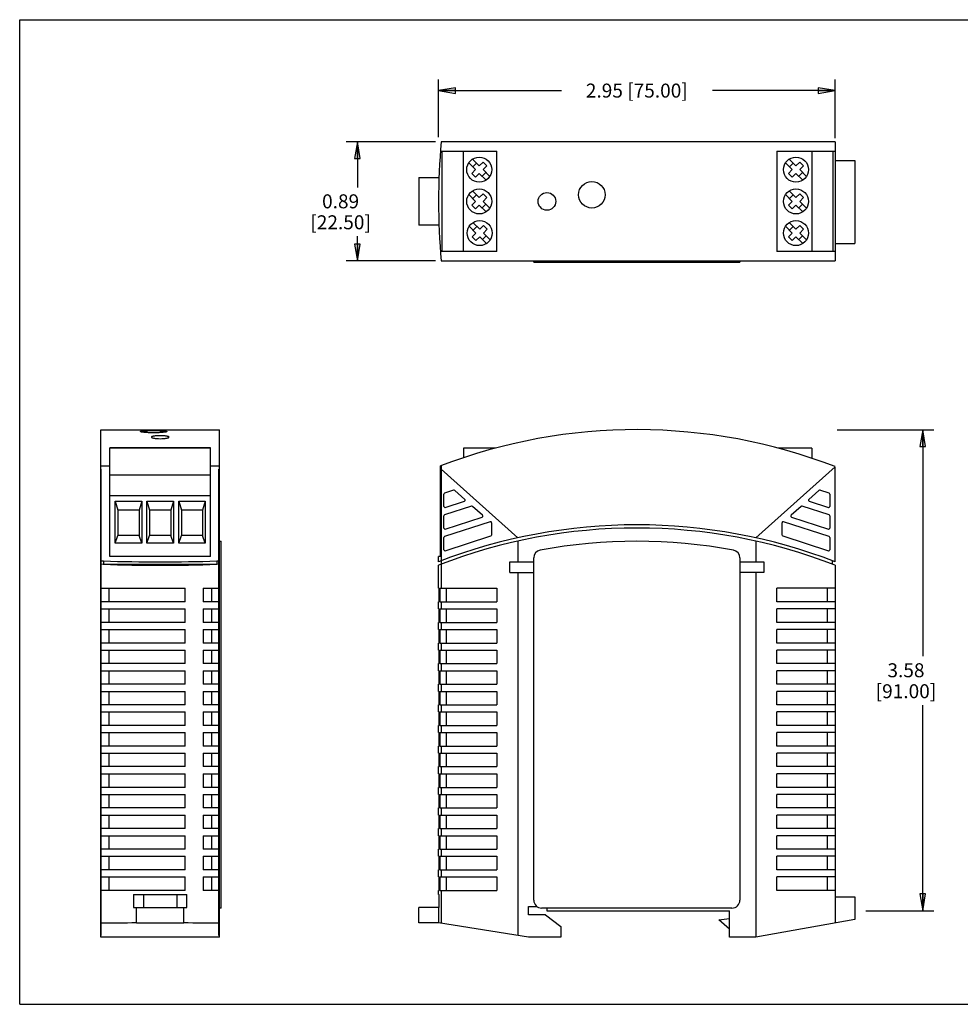
# Model space of a CAD drawing. Units: inches. Extents: x 0 to 17, y 0 to 11.
# Drawn here: x 0 to 10.5, y 0 to 11 of the extents above; entities that cross this region are included whole.
import ezdxf

# ---------------------------------------------------------------- set-up
doc = ezdxf.new("R2010")
doc.units = ezdxf.units.IN
doc.header["$LTSCALE"] = 0.935
doc.header["$MEASUREMENT"] = 0
doc.layers.get('0').update_dxf_attribs({"linetype": 'CONTINUOUS'})
doc.styles.get("Standard").update_dxf_attribs({"font": 'txt', "width": 0.8})
doc.dimstyles.new('DIMSTYLE_1', dxfattribs={"dimtxt": 0.15625, "dimasz": 0.1875, "dimexe": 0.18, "dimexo": 0.0625, "dimgap": 0.09, "dimtad": 0, "dimtih": 1, "dimtoh": 1, "dimlfac": 0.666667, "dimzin": 0, "dimdsep": 46, "dimtxsty": 'STANDARD', "dimblk": 'CLOSED', "dimblk1": 'CLOSED', "dimblk2": 'CLOSED', "dimcen": 0.09, "dimadec": 0, "dimazin": 0, "dimtfac": 1, "dimtofl": 0, "dimtmove": 0, "dimatfit": 3, "dimldrblk": 'CLOSED', "dimfxl": 1, "dimtolj": 1, "dimtzin": 0, "dimarcsym": 0})

# ---------------------------------------------------------------- blocks, each defined once
blk = doc.blocks.new('_CLOSED')
at = {"color": 0, "linetype": 'BYBLOCK'}
for p, q in [((0, 0), (-1, 0.167)), ((-1, 0.167), (-1, -0.167)), ((-1, -0.167), (0, 0)), ((-1, 0), (0, 0))]:
    blk.add_line(p, q, dxfattribs=at)
blk = doc.blocks.new('*D0')
at = {"color": 7, "linetype": 'CONTINUOUS'}
for p, q in [((9.133, 6.419), (10.213, 6.419)), ((10.088, 6.419), (10.088, 3.889)), ((10.088, 1.045), (10.088, 3.342)), ((9.452, 1.045), (10.213, 1.045))]:
    blk.add_line(p, q, dxfattribs=at)
at = {"color": 7, "linetype": 'CONTINUOUS', "xscale": 0.1875, "yscale": 0.1875, "zscale": 0.1875}
for p, rotation in [((10.088, 6.419), 90), ((10.088, 1.045), 270)]:
    blk.add_blockref('_CLOSED', p, dxfattribs=dict(at, rotation=rotation))
at = {"color": 7, "linetype": 'CONTINUOUS', "insert": (9.901, 3.81), "char_height": 0.1562, "width": 0.875, "attachment_point": 2, "line_spacing_factor": 0.9}
blk.add_mtext('3.58\\P[91.00]', dxfattribs=at)
blk = doc.blocks.new('*D1')
at = {"color": 7, "linetype": 'CONTINUOUS'}
for p, q in [((4.647, 9.635), (3.648, 9.635)), ((3.773, 9.635), (3.773, 9.127)), ((3.773, 8.306), (3.773, 8.58)), ((4.647, 8.306), (3.648, 8.306))]:
    blk.add_line(p, q, dxfattribs=at)
at = {"color": 7, "linetype": 'CONTINUOUS', "xscale": 0.1875, "yscale": 0.1875, "zscale": 0.1875}
for p, rotation in [((3.773, 9.635), 90), ((3.773, 8.306), 270)]:
    blk.add_blockref('_CLOSED', p, dxfattribs=dict(at, rotation=rotation))
at = {"color": 7, "linetype": 'CONTINUOUS', "insert": (3.585, 9.049), "char_height": 0.1562, "width": 0.875, "attachment_point": 2, "line_spacing_factor": 0.9}
blk.add_mtext('0.89\\P[22.50]', dxfattribs=at)
blk = doc.blocks.new('*D2')
at = {"color": 7, "linetype": 'CONTINUOUS'}
for p, q in [((4.68, 9.689), (4.68, 10.333)), ((9.109, 9.675), (9.109, 10.333)), ((4.68, 10.208), (6.051, 10.208)), ((9.109, 10.208), (7.738, 10.208))]:
    blk.add_line(p, q, dxfattribs=at)
at = {"color": 7, "linetype": 'CONTINUOUS', "xscale": 0.1875, "yscale": 0.1875, "zscale": 0.1875, "rotation": 180}
blk.add_blockref('_CLOSED', (4.68, 10.208), dxfattribs=at)
at = {"color": 7, "linetype": 'CONTINUOUS', "xscale": 0.1875, "yscale": 0.1875, "zscale": 0.1875}
blk.add_blockref('_CLOSED', (9.109, 10.208), dxfattribs=at)
at = {"color": 7, "linetype": 'CONTINUOUS', "insert": (6.894, 10.286), "char_height": 0.15625, "width": 1.53125, "attachment_point": 2, "line_spacing_factor": 0.9}
blk.add_mtext('2.95{\\Ftxt.shx;\\W1.000000;\\H0.156250; }[75.00]', dxfattribs=at)

msp = doc.modelspace()

# ---------------------------------------------------------------- linework, layer by layer
at = {"color": 7, "linetype": 'CONTINUOUS'}
for p, q in [((0, 0), (0, 11)), ((0, 11), (17, 11)), ((9.109, 9.635), (4.709, 9.635)), ((9.109, 9.635), (9.109, 8.306)), ((4.701, 9.531), (5.329, 9.531)), ((4.721, 8.409), (4.721, 9.531)), ((4.957, 8.409), (4.957, 9.531)), ((5.329, 8.409), (5.329, 9.531)), ((8.459, 9.531), (9.109, 9.531)), ((8.459, 9.531), (8.459, 8.409)), ((8.849, 9.531), (8.849, 8.409)), ((9.085, 9.531), (9.085, 8.409)), ((5.017, 9.401), (5.093, 9.325)), ((5.134, 9.367), (5.058, 9.443)), ((5.103, 9.398), (5.061, 9.356)), ((5.176, 9.408), (5.134, 9.367)), ((5.218, 9.367), (5.176, 9.408)), ((5.176, 9.325), (5.218, 9.367)), ((8.554, 9.401), (8.63, 9.325)), ((8.672, 9.367), (8.596, 9.443)), ((8.641, 9.398), (8.599, 9.356)), ((8.714, 9.408), (8.672, 9.367)), ((8.755, 9.367), (8.714, 9.408)), ((8.714, 9.325), (8.755, 9.367)), ((9.109, 9.428), (9.33, 9.428)), ((9.33, 9.428), (9.33, 8.501)), ((5.093, 9.325), (5.051, 9.283)), ((5.051, 9.283), (5.093, 9.241)), ((5.093, 9.241), (5.134, 9.283)), ((5.134, 9.283), (5.211, 9.207)), ((5.166, 9.252), (5.208, 9.293)), ((5.252, 9.249), (5.176, 9.325)), ((8.63, 9.325), (8.588, 9.283)), ((8.588, 9.283), (8.63, 9.241)), ((8.63, 9.241), (8.672, 9.283)), ((8.672, 9.283), (8.748, 9.207)), ((8.703, 9.252), (8.745, 9.293)), ((8.79, 9.249), (8.714, 9.325)), ((4.458, 9.236), (4.458, 8.705)), ((4.458, 9.236), (4.684, 9.236)), ((5.017, 9.046), (5.093, 8.97)), ((5.134, 9.012), (5.058, 9.088)), ((5.103, 9.043), (5.061, 9.002)), ((5.176, 9.054), (5.134, 9.012)), ((5.218, 9.012), (5.176, 9.054)), ((8.554, 9.046), (8.63, 8.97)), ((8.672, 9.012), (8.596, 9.088)), ((8.641, 9.043), (8.599, 9.002)), ((8.714, 9.054), (8.672, 9.012)), ((8.755, 9.012), (8.714, 9.054)), ((5.093, 8.97), (5.051, 8.929)), ((5.051, 8.929), (5.093, 8.887)), ((5.093, 8.887), (5.134, 8.929)), ((5.134, 8.929), (5.211, 8.853)), ((5.166, 8.897), (5.208, 8.939)), ((5.176, 8.97), (5.218, 9.012)), ((5.252, 8.894), (5.176, 8.97)), ((8.63, 8.97), (8.588, 8.929)), ((8.588, 8.929), (8.63, 8.887)), ((8.63, 8.887), (8.672, 8.929)), ((8.672, 8.929), (8.748, 8.853)), ((8.703, 8.897), (8.745, 8.939)), ((8.714, 8.97), (8.755, 9.012)), ((8.79, 8.894), (8.714, 8.97)), ((4.684, 8.705), (4.458, 8.705)), ((5.021, 8.692), (5.097, 8.616)), ((5.139, 8.658), (5.063, 8.734)), ((5.181, 8.7), (5.139, 8.658)), ((5.223, 8.658), (5.181, 8.7)), ((8.554, 8.692), (8.63, 8.616)), ((8.672, 8.658), (8.596, 8.734)), ((8.714, 8.7), (8.672, 8.658)), ((8.755, 8.658), (8.714, 8.7)), ((5.097, 8.616), (5.056, 8.574)), ((5.108, 8.689), (5.066, 8.647)), ((5.171, 8.543), (5.212, 8.585)), ((5.181, 8.616), (5.223, 8.658)), ((5.257, 8.54), (5.181, 8.616)), ((8.63, 8.616), (8.588, 8.574)), ((8.641, 8.689), (8.599, 8.647)), ((8.703, 8.543), (8.745, 8.585)), ((8.714, 8.616), (8.755, 8.658)), ((8.79, 8.54), (8.714, 8.616)), ((5.056, 8.574), (5.097, 8.533)), ((5.097, 8.533), (5.139, 8.574)), ((5.139, 8.574), (5.215, 8.498)), ((8.588, 8.574), (8.63, 8.533)), ((8.63, 8.533), (8.672, 8.574)), ((8.672, 8.574), (8.748, 8.498)), ((9.109, 8.501), (9.33, 8.501)), ((5.329, 8.409), (4.701, 8.409)), ((9.109, 8.409), (8.459, 8.409)), ((4.709, 8.306), (9.109, 8.306)), ((5.743, 8.291), (5.743, 8.306)), ((5.743, 8.291), (8.046, 8.291)), ((8.046, 8.306), (8.046, 8.291)), ((0.905, 0.75), (0.905, 6.419)), ((0.905, 6.419), (2.234, 6.419)), ((2.234, 0.75), (2.234, 6.419)), ((1.008, 5.002), (1.008, 6.217)), ((2.13, 6.217), (1.008, 6.217)), ((2.13, 6.213), (1.008, 6.213)), ((2.13, 5.002), (2.13, 6.217)), ((4.957, 6.213), (4.957, 6.106)), ((5.315, 6.213), (4.957, 6.213)), ((8.849, 6.213), (8.474, 6.213)), ((8.849, 6.213), (8.849, 6.1)), ((0.912, 0.769), (0.912, 5.98)), ((2.226, 0.769), (2.226, 5.98)), ((4.701, 5.002), (4.701, 6.014)), ((4.709, 6.017), (4.709, 5.979)), ((4.709, 5.98), (4.709, 4.954)), ((5.566, 5.211), (4.709, 5.979)), ((9.109, 6.006), (8.223, 5.211)), ((9.109, 4.943), (9.109, 6.006)), ((1.008, 5.917), (2.13, 5.917)), ((4.848, 5.743), (4.747, 5.71)), ((4.972, 5.641), (4.86, 5.741)), ((8.929, 5.741), (8.817, 5.641)), ((9.042, 5.71), (8.94, 5.743)), ((2.13, 5.681), (1.008, 5.681)), ((1.067, 5.15), (1.067, 5.622)), ((1.067, 5.622), (1.097, 5.519)), ((1.067, 5.622), (1.363, 5.622)), ((1.363, 5.622), (1.333, 5.519)), ((1.363, 5.622), (1.363, 5.15)), ((1.422, 5.15), (1.422, 5.622)), ((1.422, 5.622), (1.451, 5.519)), ((1.422, 5.622), (1.717, 5.622)), ((1.717, 5.622), (1.688, 5.519)), ((1.717, 5.622), (1.717, 5.15)), ((1.776, 5.15), (1.776, 5.622)), ((1.776, 5.622), (1.806, 5.519)), ((1.776, 5.622), (2.071, 5.622)), ((2.071, 5.622), (2.042, 5.519)), ((2.071, 5.622), (2.071, 5.15)), ((4.739, 5.563), (4.739, 5.699)), ((4.754, 5.551), (4.968, 5.621)), ((8.821, 5.621), (9.034, 5.551)), ((9.05, 5.699), (9.05, 5.563)), ((1.097, 5.519), (1.097, 5.238)), ((1.333, 5.519), (1.097, 5.519)), ((1.333, 5.519), (1.333, 5.238)), ((1.451, 5.519), (1.451, 5.238)), ((1.688, 5.519), (1.451, 5.519)), ((1.688, 5.519), (1.688, 5.238)), ((1.806, 5.519), (1.806, 5.238)), ((2.042, 5.519), (1.806, 5.519)), ((2.042, 5.519), (2.042, 5.238)), ((5.047, 5.566), (4.747, 5.468)), ((5.17, 5.463), (5.058, 5.563)), ((8.731, 5.563), (8.619, 5.463)), ((9.042, 5.468), (8.742, 5.566)), ((4.739, 5.32), (4.739, 5.457)), ((5.255, 5.391), (4.747, 5.226)), ((4.754, 5.309), (5.166, 5.443)), ((9.042, 5.226), (8.534, 5.391)), ((8.623, 5.443), (9.034, 5.309)), ((9.05, 5.457), (9.05, 5.32)), ((5.27, 5.38), (5.27, 5.243)), ((8.518, 5.243), (8.518, 5.38)), ((0.905, 5.211), (0.912, 5.211)), ((0.912, 5.175), (0.905, 5.175)), ((1.067, 5.15), (1.097, 5.238)), ((1.333, 5.238), (1.097, 5.238)), ((1.363, 5.15), (1.333, 5.238)), ((1.422, 5.15), (1.451, 5.238)), ((1.688, 5.238), (1.451, 5.238)), ((1.717, 5.15), (1.688, 5.238)), ((1.776, 5.15), (1.806, 5.238)), ((2.042, 5.238), (1.806, 5.238)), ((2.071, 5.15), (2.042, 5.238)), ((2.226, 5.211), (2.234, 5.211)), ((2.234, 5.175), (2.226, 5.175)), ((2.234, 5.173), (2.249, 5.173)), ((2.249, 1.075), (2.249, 5.173)), ((4.739, 5.078), (4.739, 5.215)), ((4.754, 5.067), (5.262, 5.232)), ((5.566, 5.175), (5.566, 4.943)), ((8.223, 5.175), (8.223, 4.943)), ((8.527, 5.232), (9.034, 5.067)), ((9.05, 5.215), (9.05, 5.078)), ((1.363, 5.15), (1.067, 5.15)), ((1.717, 5.15), (1.422, 5.15)), ((2.071, 5.15), (1.776, 5.15)), ((0.912, 4.954), (0.935, 4.953)), ((0.935, 4.954), (0.935, 4.916)), ((2.13, 5.002), (1.008, 5.002)), ((2.204, 4.954), (2.204, 4.916)), ((2.204, 4.953), (2.226, 4.954)), ((4.68, 4.944), (4.68, 5.002)), ((4.701, 5.002), (4.68, 5.002)), ((4.709, 4.954), (4.709, 4.916)), ((5.743, 1.163), (5.743, 4.988)), ((8.046, 4.988), (8.046, 1.163)), ((9.079, 4.916), (9.079, 4.954)), ((0.905, 4.943), (0.912, 4.943)), ((0.935, 4.915), (0.912, 4.916)), ((0.935, 4.916), (2.204, 4.916)), ((2.226, 4.916), (2.204, 4.915)), ((2.234, 4.943), (2.226, 4.943)), ((4.68, 4.648), (4.68, 4.906)), ((4.709, 4.916), (4.709, 4.648)), ((5.477, 4.825), (5.477, 4.943)), ((5.477, 4.943), (5.743, 4.943)), ((8.046, 4.943), (8.312, 4.943)), ((8.312, 4.943), (8.312, 4.825)), ((9.109, 4.905), (9.109, 0.909)), ((0.905, 4.825), (0.912, 4.825)), ((2.234, 4.825), (2.226, 4.825)), ((5.477, 4.825), (5.743, 4.825)), ((5.566, 4.825), (5.566, 0.769)), ((8.312, 4.825), (8.046, 4.825)), ((8.223, 4.825), (8.223, 0.75)), ((0.912, 4.648), (1.85, 4.648)), ((0.994, 4.648), (0.994, 4.497)), ((1.85, 4.497), (1.85, 4.648)), ((2.051, 4.648), (2.051, 4.497)), ((2.051, 4.648), (2.226, 4.648)), ((2.145, 4.497), (2.145, 4.648)), ((4.68, 4.648), (4.685, 4.648)), ((4.685, 4.497), (4.685, 4.648)), ((4.695, 4.648), (4.695, 4.497)), ((4.695, 4.648), (5.329, 4.648)), ((4.768, 4.497), (4.768, 4.648)), ((5.329, 4.648), (5.329, 4.497)), ((9.109, 4.648), (8.459, 4.648)), ((8.459, 4.497), (8.459, 4.648)), ((9.02, 4.648), (9.02, 4.497)), ((1.85, 4.497), (0.912, 4.497)), ((0.912, 4.417), (1.85, 4.417)), ((0.994, 4.417), (0.994, 4.267)), ((1.85, 4.267), (1.85, 4.417)), ((2.226, 4.497), (2.051, 4.497)), ((2.051, 4.417), (2.051, 4.267)), ((2.051, 4.417), (2.226, 4.417)), ((2.145, 4.267), (2.145, 4.417)), ((4.68, 4.417), (4.68, 4.497)), ((4.685, 4.497), (4.68, 4.497)), ((4.68, 4.417), (4.685, 4.417)), ((4.685, 4.267), (4.685, 4.417)), ((4.695, 4.497), (5.329, 4.497)), ((4.695, 4.417), (4.695, 4.267)), ((4.695, 4.417), (5.329, 4.417)), ((4.709, 4.497), (4.709, 4.417)), ((4.768, 4.267), (4.768, 4.417)), ((5.329, 4.417), (5.329, 4.267)), ((9.109, 4.497), (8.459, 4.497)), ((9.109, 4.417), (8.459, 4.417)), ((8.459, 4.267), (8.459, 4.417)), ((9.02, 4.417), (9.02, 4.267)), ((1.85, 4.267), (0.912, 4.267)), ((0.912, 4.187), (1.85, 4.187)), ((0.994, 4.187), (0.994, 4.036)), ((1.85, 4.036), (1.85, 4.187)), ((2.226, 4.267), (2.051, 4.267)), ((2.051, 4.187), (2.051, 4.036)), ((2.051, 4.187), (2.226, 4.187)), ((2.145, 4.036), (2.145, 4.187)), ((4.68, 4.187), (4.68, 4.267)), ((4.685, 4.267), (4.68, 4.267)), ((4.68, 4.187), (4.685, 4.187)), ((4.685, 4.036), (4.685, 4.187)), ((4.695, 4.267), (5.329, 4.267)), ((4.695, 4.187), (4.695, 4.036)), ((4.695, 4.187), (5.329, 4.187)), ((4.709, 4.267), (4.709, 4.187)), ((4.768, 4.036), (4.768, 4.187)), ((5.329, 4.187), (5.329, 4.036)), ((9.109, 4.267), (8.459, 4.267)), ((9.109, 4.187), (8.459, 4.187)), ((8.459, 4.036), (8.459, 4.187)), ((9.02, 4.187), (9.02, 4.036)), ((1.85, 4.036), (0.912, 4.036)), ((2.226, 4.036), (2.051, 4.036)), ((4.68, 3.957), (4.68, 4.036)), ((4.685, 4.036), (4.68, 4.036)), ((4.695, 4.036), (5.329, 4.036)), ((4.709, 4.036), (4.709, 3.957)), ((9.109, 4.036), (8.459, 4.036)), ((0.912, 3.957), (1.85, 3.957)), ((0.994, 3.957), (0.994, 3.806)), ((1.85, 3.806), (1.85, 3.957)), ((2.051, 3.957), (2.226, 3.957)), ((2.051, 3.957), (2.051, 3.806)), ((2.145, 3.806), (2.145, 3.957)), ((4.68, 3.957), (4.685, 3.957)), ((4.685, 3.806), (4.685, 3.957)), ((4.695, 3.957), (4.695, 3.806)), ((4.695, 3.957), (5.329, 3.957)), ((4.768, 3.806), (4.768, 3.957)), ((5.329, 3.957), (5.329, 3.806)), ((9.109, 3.957), (8.459, 3.957)), ((8.459, 3.806), (8.459, 3.957)), ((9.02, 3.957), (9.02, 3.806)), ((1.85, 3.806), (0.912, 3.806)), ((2.226, 3.806), (2.051, 3.806)), ((4.68, 3.726), (4.68, 3.806)), ((4.685, 3.806), (4.68, 3.806)), ((4.695, 3.806), (5.329, 3.806)), ((4.709, 3.806), (4.709, 3.726)), ((9.109, 3.806), (8.459, 3.806)), ((0.912, 3.726), (1.85, 3.726)), ((0.994, 3.726), (0.994, 3.576)), ((1.85, 3.576), (1.85, 3.726)), ((2.051, 3.726), (2.226, 3.726)), ((2.051, 3.726), (2.051, 3.576)), ((2.145, 3.576), (2.145, 3.726)), ((4.68, 3.726), (4.685, 3.726)), ((4.685, 3.576), (4.685, 3.726)), ((4.695, 3.726), (4.695, 3.576)), ((4.695, 3.726), (5.329, 3.726)), ((4.768, 3.576), (4.768, 3.726)), ((5.329, 3.726), (5.329, 3.576)), ((9.109, 3.726), (8.459, 3.726)), ((8.459, 3.576), (8.459, 3.726)), ((9.02, 3.726), (9.02, 3.576)), ((1.85, 3.576), (0.912, 3.576)), ((2.226, 3.576), (2.051, 3.576)), ((4.68, 3.496), (4.68, 3.576)), ((4.685, 3.576), (4.68, 3.576)), ((4.695, 3.576), (5.329, 3.576)), ((4.709, 3.576), (4.709, 3.496)), ((9.109, 3.576), (8.459, 3.576)), ((0.912, 3.496), (1.85, 3.496)), ((0.994, 3.496), (0.994, 3.346)), ((1.85, 3.346), (1.85, 3.496)), ((2.051, 3.496), (2.226, 3.496)), ((2.051, 3.496), (2.051, 3.346)), ((2.145, 3.346), (2.145, 3.496)), ((4.68, 3.496), (4.685, 3.496)), ((4.685, 3.346), (4.685, 3.496)), ((4.695, 3.496), (4.695, 3.346)), ((4.695, 3.496), (5.329, 3.496)), ((4.768, 3.346), (4.768, 3.496)), ((5.329, 3.496), (5.329, 3.346)), ((9.109, 3.496), (8.459, 3.496)), ((8.459, 3.346), (8.459, 3.496)), ((9.02, 3.496), (9.02, 3.346)), ((1.85, 3.346), (0.912, 3.346)), ((2.226, 3.346), (2.051, 3.346)), ((4.68, 3.266), (4.68, 3.346)), ((4.685, 3.346), (4.68, 3.346)), ((4.695, 3.346), (5.329, 3.346)), ((4.709, 3.346), (4.709, 3.266)), ((9.109, 3.346), (8.459, 3.346)), ((0.912, 3.266), (1.85, 3.266)), ((0.994, 3.266), (0.994, 3.115)), ((1.85, 3.115), (1.85, 3.266)), ((2.051, 3.266), (2.226, 3.266)), ((2.051, 3.266), (2.051, 3.115)), ((2.145, 3.115), (2.145, 3.266)), ((4.68, 3.266), (4.685, 3.266)), ((4.685, 3.115), (4.685, 3.266)), ((4.695, 3.266), (4.695, 3.115)), ((4.695, 3.266), (5.329, 3.266)), ((4.768, 3.115), (4.768, 3.266)), ((5.329, 3.266), (5.329, 3.115)), ((9.109, 3.266), (8.459, 3.266)), ((8.459, 3.115), (8.459, 3.266)), ((9.02, 3.266), (9.02, 3.115)), ((1.85, 3.115), (0.912, 3.115)), ((2.226, 3.115), (2.051, 3.115)), ((4.68, 3.035), (4.68, 3.115)), ((4.685, 3.115), (4.68, 3.115)), ((4.695, 3.115), (5.329, 3.115)), ((4.709, 3.115), (4.709, 3.035)), ((9.109, 3.115), (8.459, 3.115)), ((0.912, 3.035), (1.85, 3.035)), ((0.994, 3.035), (0.994, 2.885)), ((1.85, 2.885), (1.85, 3.035)), ((2.051, 3.035), (2.226, 3.035)), ((2.051, 3.035), (2.051, 2.885)), ((2.145, 2.885), (2.145, 3.035)), ((4.68, 3.035), (4.685, 3.035)), ((4.685, 2.885), (4.685, 3.035)), ((4.695, 3.035), (4.695, 2.885)), ((4.695, 3.035), (5.329, 3.035)), ((4.768, 2.885), (4.768, 3.035)), ((5.329, 3.035), (5.329, 2.885)), ((9.109, 3.035), (8.459, 3.035)), ((8.459, 2.885), (8.459, 3.035)), ((9.02, 3.035), (9.02, 2.885)), ((1.85, 2.885), (0.912, 2.885)), ((2.226, 2.885), (2.051, 2.885)), ((4.68, 2.805), (4.68, 2.885)), ((4.685, 2.885), (4.68, 2.885)), ((4.695, 2.885), (5.329, 2.885)), ((4.709, 2.885), (4.709, 2.805)), ((9.109, 2.885), (8.459, 2.885)), ((0.912, 2.805), (1.85, 2.805)), ((0.994, 2.805), (0.994, 2.655)), ((1.85, 2.655), (1.85, 2.805)), ((2.051, 2.805), (2.226, 2.805)), ((2.051, 2.805), (2.051, 2.655)), ((2.145, 2.655), (2.145, 2.805)), ((4.68, 2.805), (4.685, 2.805)), ((4.685, 2.655), (4.685, 2.805)), ((4.695, 2.805), (4.695, 2.655)), ((4.695, 2.805), (5.329, 2.805)), ((4.768, 2.655), (4.768, 2.805)), ((5.329, 2.805), (5.329, 2.655)), ((9.109, 2.805), (8.459, 2.805)), ((8.459, 2.655), (8.459, 2.805)), ((9.02, 2.805), (9.02, 2.655)), ((1.85, 2.655), (0.912, 2.655)), ((2.226, 2.655), (2.051, 2.655)), ((4.68, 2.575), (4.68, 2.655)), ((4.685, 2.655), (4.68, 2.655)), ((4.695, 2.655), (5.329, 2.655)), ((4.709, 2.655), (4.709, 2.575)), ((9.109, 2.655), (8.459, 2.655)), ((0.912, 2.575), (1.85, 2.575)), ((0.994, 2.575), (0.994, 2.424)), ((1.85, 2.424), (1.85, 2.575)), ((2.051, 2.575), (2.226, 2.575)), ((2.051, 2.575), (2.051, 2.424)), ((2.145, 2.424), (2.145, 2.575)), ((4.68, 2.575), (4.685, 2.575)), ((4.685, 2.424), (4.685, 2.575)), ((4.695, 2.575), (4.695, 2.424)), ((4.695, 2.575), (5.329, 2.575)), ((4.768, 2.424), (4.768, 2.575)), ((5.329, 2.575), (5.329, 2.424)), ((9.109, 2.575), (8.459, 2.575)), ((8.459, 2.424), (8.459, 2.575)), ((9.02, 2.575), (9.02, 2.424)), ((1.85, 2.424), (0.912, 2.424)), ((2.226, 2.424), (2.051, 2.424)), ((4.68, 2.345), (4.68, 2.424)), ((4.685, 2.424), (4.68, 2.424)), ((4.695, 2.424), (5.329, 2.424)), ((4.709, 2.424), (4.709, 2.345)), ((9.109, 2.424), (8.459, 2.424)), ((0.912, 2.345), (1.85, 2.345)), ((0.994, 2.345), (0.994, 2.194)), ((1.85, 2.194), (1.85, 2.345)), ((2.051, 2.345), (2.226, 2.345)), ((2.051, 2.345), (2.051, 2.194)), ((2.145, 2.194), (2.145, 2.345)), ((4.68, 2.345), (4.685, 2.345)), ((4.685, 2.194), (4.685, 2.345)), ((4.695, 2.345), (4.695, 2.194)), ((4.695, 2.345), (5.329, 2.345)), ((4.768, 2.194), (4.768, 2.345)), ((5.329, 2.345), (5.329, 2.194)), ((9.109, 2.345), (8.459, 2.345)), ((8.459, 2.194), (8.459, 2.345)), ((9.02, 2.345), (9.02, 2.194)), ((1.85, 2.194), (0.912, 2.194)), ((0.912, 2.114), (1.85, 2.114)), ((0.994, 2.114), (0.994, 1.964)), ((1.85, 1.964), (1.85, 2.114)), ((2.226, 2.194), (2.051, 2.194)), ((2.051, 2.114), (2.226, 2.114)), ((2.051, 2.114), (2.051, 1.964)), ((2.145, 1.964), (2.145, 2.114)), ((4.68, 2.114), (4.68, 2.194)), ((4.685, 2.194), (4.68, 2.194)), ((4.68, 2.114), (4.685, 2.114)), ((4.685, 1.964), (4.685, 2.114)), ((4.695, 2.194), (5.329, 2.194)), ((4.695, 2.114), (4.695, 1.964)), ((4.695, 2.114), (5.329, 2.114)), ((4.709, 2.194), (4.709, 2.114)), ((4.768, 1.964), (4.768, 2.114)), ((5.329, 2.114), (5.329, 1.964)), ((9.109, 2.194), (8.459, 2.194)), ((9.109, 2.114), (8.459, 2.114)), ((8.459, 1.964), (8.459, 2.114)), ((9.02, 2.114), (9.02, 1.964)), ((1.85, 1.964), (0.912, 1.964)), ((0.912, 1.884), (1.85, 1.884)), ((0.994, 1.884), (0.994, 1.733)), ((1.85, 1.733), (1.85, 1.884)), ((2.226, 1.964), (2.051, 1.964)), ((2.051, 1.884), (2.226, 1.884)), ((2.051, 1.884), (2.051, 1.733)), ((2.145, 1.733), (2.145, 1.884)), ((4.68, 1.884), (4.68, 1.964)), ((4.685, 1.964), (4.68, 1.964)), ((4.68, 1.884), (4.685, 1.884)), ((4.685, 1.733), (4.685, 1.884)), ((4.695, 1.964), (5.329, 1.964)), ((4.695, 1.884), (4.695, 1.733)), ((4.695, 1.884), (5.329, 1.884)), ((4.709, 1.964), (4.709, 1.884)), ((4.768, 1.733), (4.768, 1.884)), ((5.329, 1.884), (5.329, 1.733)), ((9.109, 1.964), (8.459, 1.964)), ((9.109, 1.884), (8.459, 1.884)), ((8.459, 1.733), (8.459, 1.884)), ((9.02, 1.884), (9.02, 1.733)), ((1.85, 1.733), (0.912, 1.733)), ((0.912, 1.654), (1.85, 1.654)), ((0.994, 1.654), (0.994, 1.503)), ((1.85, 1.503), (1.85, 1.654)), ((2.226, 1.733), (2.051, 1.733)), ((2.051, 1.654), (2.226, 1.654)), ((2.051, 1.654), (2.051, 1.503)), ((2.145, 1.503), (2.145, 1.654)), ((4.68, 1.654), (4.68, 1.733)), ((4.685, 1.733), (4.68, 1.733)), ((4.68, 1.654), (4.685, 1.654)), ((4.685, 1.503), (4.685, 1.654)), ((4.695, 1.733), (5.329, 1.733)), ((4.695, 1.654), (4.695, 1.503)), ((4.695, 1.654), (5.329, 1.654)), ((4.709, 1.733), (4.709, 1.654)), ((4.768, 1.503), (4.768, 1.654)), ((5.329, 1.654), (5.329, 1.503)), ((9.109, 1.733), (8.459, 1.733)), ((9.109, 1.654), (8.459, 1.654)), ((8.459, 1.503), (8.459, 1.654)), ((9.02, 1.654), (9.02, 1.503)), ((1.85, 1.503), (0.912, 1.503)), ((2.226, 1.503), (2.051, 1.503)), ((4.68, 1.423), (4.68, 1.503)), ((4.685, 1.503), (4.68, 1.503)), ((4.695, 1.503), (5.329, 1.503)), ((4.709, 1.503), (4.709, 1.423)), ((9.109, 1.503), (8.459, 1.503)), ((0.912, 1.423), (1.85, 1.423)), ((0.994, 1.423), (0.994, 1.273)), ((1.85, 1.273), (1.85, 1.423)), ((2.051, 1.423), (2.226, 1.423)), ((2.051, 1.423), (2.051, 1.273)), ((2.145, 1.273), (2.145, 1.423)), ((4.68, 1.423), (4.685, 1.423)), ((4.685, 1.273), (4.685, 1.423)), ((4.695, 1.423), (4.695, 1.273)), ((4.695, 1.423), (5.329, 1.423)), ((4.768, 1.273), (4.768, 1.423)), ((5.329, 1.423), (5.329, 1.273)), ((9.109, 1.423), (8.459, 1.423)), ((8.459, 1.273), (8.459, 1.423)), ((9.02, 1.423), (9.02, 1.273)), ((1.85, 1.273), (0.912, 1.273)), ((1.272, 1.228), (1.867, 1.228)), ((1.272, 1.228), (1.272, 1.081)), ((1.383, 1.228), (1.383, 1.081)), ((1.755, 1.228), (1.755, 1.081)), ((1.867, 1.081), (1.867, 1.228)), ((2.226, 1.273), (2.051, 1.273)), ((4.68, 1.228), (4.68, 1.273)), ((4.685, 1.273), (4.68, 1.273)), ((4.68, 1.228), (4.686, 1.228)), ((4.686, 1.081), (4.686, 1.228)), ((4.695, 1.273), (5.329, 1.273)), ((4.709, 1.273), (4.709, 0.905)), ((9.109, 1.273), (8.459, 1.273)), ((9.109, 1.2), (9.33, 1.2)), ((9.33, 1.2), (9.33, 0.949)), ((1.272, 1.081), (1.867, 1.081)), ((1.304, 0.909), (1.304, 1.081)), ((1.835, 0.909), (1.835, 1.081)), ((2.249, 1.075), (2.234, 1.075)), ((4.686, 1.081), (4.458, 1.081)), ((4.458, 0.909), (4.458, 1.081)), ((4.684, 0.909), (4.684, 1.081)), ((5.684, 1.093), (5.778, 1.093)), ((5.684, 0.998), (5.684, 1.093)), ((5.875, 0.998), (5.684, 0.998)), ((7.957, 1.075), (5.831, 1.075)), ((5.875, 0.998), (6.044, 0.868)), ((5.89, 1.075), (5.89, 1.045)), ((5.89, 1.045), (7.928, 1.045)), ((7.928, 0.75), (7.928, 1.045)), ((1.304, 0.909), (1.835, 0.909)), ((4.68, 0.909), (4.458, 0.909)), ((5.684, 0.75), (4.68, 0.909)), ((7.81, 0.942), (7.928, 0.957)), ((7.928, 0.839), (7.81, 0.942)), ((9.33, 0.949), (8.223, 0.75)), ((6.044, 0.868), (6.044, 0.75)), ((0.912, 0.769), (0.905, 0.769)), ((2.234, 0.75), (0.905, 0.75)), ((2.226, 0.769), (2.234, 0.769)), ((6.044, 0.75), (5.684, 0.75)), ((8.223, 0.75), (7.928, 0.75)), ((0, 0), (17, 0))]:
    msp.add_line(p, q, dxfattribs=at)
for centre, radius in [((5.134, 9.325), 0.14), ((8.672, 9.325), 0.14), ((6.392, 9.044), 0.148), ((5.134, 8.97), 0.14), ((5.89, 8.97), 0.0989), ((8.672, 8.97), 0.14), ((5.139, 8.616), 0.14), ((8.672, 8.616), 0.14)]:
    msp.add_circle(centre, radius, dxfattribs=at)
for centre, radius, start, end in [((12.169, 8.97), 7.489, 174.9104, 185.0896), ((6.894, 0.281), 6.139, 68.853, 110.9366), ((1.582, 25.977), 19.971, 268.0567, 268.3534), ((1.557, 25.977), 19.971, 271.6466, 271.9433), ((4.852, 5.732), 0.0118, 47.9996, 108), ((8.937, 5.732), 0.0118, 71.9115, 131.9119), ((4.751, 5.699), 0.0118, 108, 180), ((4.964, 5.632), 0.0118, 288.0878, 48.0881), ((8.825, 5.632), 0.0118, 131.9998, 252), ((9.038, 5.699), 0.0118, 0, 72), ((4.751, 5.563), 0.0118, 180, 288), ((5.05, 5.554), 0.0118, 47.9996, 108), ((8.738, 5.554), 0.0118, 71.9115, 131.9119), ((9.038, 5.563), 0.0118, 252, 360), ((4.751, 5.457), 0.0118, 108, 180), ((5.162, 5.454), 0.0118, 288.0878, 48.0881), ((5.259, 5.38), 0.0118, 0, 108), ((8.53, 5.38), 0.0118, 72, 180), ((8.627, 5.454), 0.0118, 131.9998, 252), ((9.038, 5.457), 0.0118, 0, 72), ((6.894, -0.782), 6.139, 68.853, 111.147), ((6.894, -0.782), 6.103, 68.7242, 111.2757), ((4.751, 5.32), 0.0118, 180, 288), ((9.038, 5.32), 0.0118, 252, 360), ((4.751, 5.215), 0.0118, 108, 180), ((5.259, 5.243), 0.0118, 288, 360), ((6.894, -0.782), 5.955, 79.5613, 100.4387), ((8.53, 5.243), 0.0118, 180, 252), ((9.038, 5.215), 0.0118, 0, 72), ((4.751, 5.078), 0.0118, 180, 288), ((5.831, 4.988), 0.0886, 100.4387, 180), ((7.957, 4.988), 0.0886, 0, 79.5613), ((9.038, 5.078), 0.0118, 252, 360), ((1.569, 24.412), 19.469, 268.1311, 271.8689), ((1.569, 24.245), 19.34, 268.1187, 271.8813), ((5.831, 1.163), 0.0886, 180, 270), ((7.957, 1.163), 0.0886, 270, 360)]:
    msp.add_arc(centre, radius, start, end, dxfattribs=at)
for centre, ratio, start_param, end_param in [((1.569, -0.716), 0.897624, 1.658637, 1.659627), ((1.569, -0.716), 0.897624, 1.481966, 1.482955), ((1.569, -0.28), 0.158824, 1.606289, 1.658637), ((1.569, -0.28), 0.158824, 1.482955, 1.535303)]:
    msp.add_ellipse(centre, major_axis=(7.489, 0), ratio=ratio, start_param=start_param, end_param=end_param, dxfattribs=at)
for points, knots in [([(1.348, 6.399), (1.348, 6.399), (1.349, 6.4), (1.35, 6.401), (1.352, 6.401), (1.355, 6.402), (1.362, 6.404), (1.374, 6.405), (1.392, 6.407), (1.415, 6.408), (1.44, 6.409), (1.467, 6.409), (1.486, 6.409), (1.496, 6.409)], [0, 0, 0, 0, 0.009167, 0.016214, 0.025291, 0.049895, 0.083249, 0.175385, 0.298841, 0.449126, 0.620506, 0.806604, 1, 1, 1, 1]), ([(1.496, 6.385), (1.486, 6.385), (1.467, 6.385), (1.44, 6.386), (1.415, 6.387), (1.392, 6.389), (1.374, 6.391), (1.361, 6.393), (1.353, 6.395), (1.349, 6.397), (1.348, 6.398), (1.348, 6.399)], [0, 0, 0, 0, 0.193031, 0.378772, 0.549848, 0.699951, 0.823431, 0.915852, 0.974274, 0.990652, 1, 1, 1, 1]), ([(1.496, 6.409), (1.505, 6.409), (1.524, 6.409), (1.551, 6.409), (1.577, 6.408), (1.599, 6.407), (1.617, 6.405), (1.629, 6.404), (1.637, 6.402), (1.64, 6.401), (1.642, 6.401), (1.643, 6.4), (1.643, 6.399), (1.643, 6.399)], [0, 0, 0, 0, 0.193393, 0.379485, 0.550862, 0.701147, 0.824605, 0.916744, 0.950101, 0.974707, 0.983784, 0.990833, 1, 1, 1, 1]), ([(1.643, 6.399), (1.643, 6.398), (1.642, 6.397), (1.639, 6.395), (1.63, 6.393), (1.617, 6.391), (1.599, 6.389), (1.577, 6.387), (1.552, 6.386), (1.524, 6.385), (1.505, 6.385), (1.496, 6.385)], [0, 0, 0, 0, 0.009349, 0.025728, 0.084154, 0.17658, 0.300062, 0.450165, 0.621237, 0.806972, 1, 1, 1, 1]), ([(1.569, 6.352), (1.557, 6.352), (1.538, 6.352), (1.515, 6.35), (1.5, 6.348), (1.489, 6.346), (1.482, 6.344), (1.478, 6.343), (1.475, 6.342), (1.472, 6.34), (1.471, 6.338), (1.471, 6.337)], [0, 0, 0, 0, 0.372321, 0.540425, 0.688034, 0.809875, 0.85982, 0.902151, 0.936833, 0.964078, 1, 1, 1, 1]), ([(1.471, 6.337), (1.471, 6.335), (1.472, 6.333), (1.475, 6.332), (1.48, 6.329), (1.488, 6.327), (1.5, 6.324), (1.515, 6.322), (1.538, 6.32), (1.557, 6.319), (1.569, 6.319)], [0, 0, 0, 0, 0.036345, 0.063915, 0.098898, 0.191528, 0.313433, 0.46083, 0.628554, 1, 1, 1, 1]), ([(1.668, 6.337), (1.668, 6.338), (1.667, 6.34), (1.664, 6.342), (1.661, 6.343), (1.657, 6.344), (1.65, 6.346), (1.639, 6.348), (1.624, 6.35), (1.601, 6.352), (1.582, 6.352), (1.569, 6.352)], [0, 0, 0, 0, 0.035916, 0.063162, 0.09785, 0.140189, 0.190142, 0.311989, 0.459591, 0.627676, 1, 1, 1, 1]), ([(1.569, 6.319), (1.582, 6.319), (1.601, 6.32), (1.624, 6.322), (1.639, 6.324), (1.651, 6.327), (1.659, 6.329), (1.664, 6.332), (1.667, 6.333), (1.668, 6.335), (1.668, 6.337)], [0, 0, 0, 0, 0.371439, 0.539181, 0.686585, 0.808482, 0.901099, 0.936079, 0.963648, 1, 1, 1, 1])]:
    msp.add_open_spline(points, degree=3, knots=knots, dxfattribs=at)

# ---------------------------------------------------------------- dimensions: what is measured, and where the dimension line sits
for base, p1, p2, angle, picture, middle in [((4.68, 10.208), (9.109, 9.675), (4.68, 9.689), 180, '*D2', (6.738, 10.208)), ((3.773, 9.635), (4.647, 8.306), (4.647, 9.635), 90, '*D1', (3.616, 8.853)), ((10.088, 6.419), (9.452, 1.045), (9.133, 6.419), 90, '*D0', (9.932, 3.615))]:
    dim = msp.add_linear_dim(base=base, p1=p1, p2=p2, angle=angle, dimstyle='DIMSTYLE_1', dxfattribs=at)
    dim.commit()
    dim.dimension.update_dxf_attribs({"geometry": picture, "text_midpoint": middle, "dimtype": 160})

doc.saveas('drawing.dxf')
